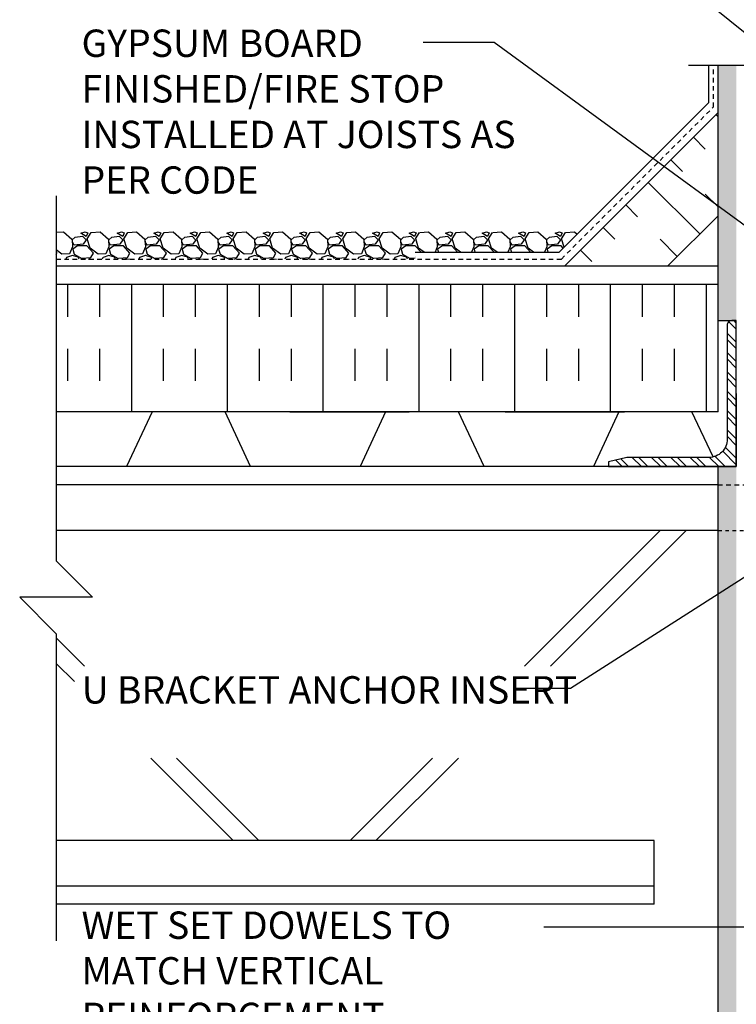
# Model space of a CAD drawing. Units: inches. Extents: x 380.7 to 431.2, y 168.7 to 250.6.
# Drawn here: x 380.7 to 400.3, y 198 to 225 of the extents above; entities that cross this region are included whole.
import ezdxf

# ---------------------------------------------------------------- set-up
doc = ezdxf.new("R2010")
doc.units = ezdxf.units.IN
doc.header["$LTSCALE"] = 0.5
doc.header["$MEASUREMENT"] = 0
doc.linetypes.add('DASHED2', pattern=[0.375, 0.25, -0.125])
doc.linetypes.add('HIDDEN2', pattern=[0.1875, 0.125, -0.0625])
for name, color, linetype in [('HATCH', 12, 'Continuous'), ('Hidden2', 12, 'HIDDEN2'), ('line25', 2, 'Continuous'), ('LINE50', 5, 'Continuous'), ('LINE9', 9, 'Continuous'), ('TEXT', 4, 'Continuous')]:
    doc.layers.add(name, color=color, linetype=linetype)
doc.styles.add('DIM', font='romans.shx', dxfattribs={"width": 0.7})
doc.styles.add('ROMANS', font='romans.shx', dxfattribs={"height": 1.125})
doc.dimstyles.new('ext_12', dxfattribs={"dimscale": 12, "dimtxt": 0.09375, "dimasz": 0.09375, "dimexe": 0.09375, "dimexo": 0.0625, "dimgap": 0.0625, "dimtad": 1, "dimdec": 1, "dimzin": 3, "dimdsep": 46, "dimlunit": 4, "dimtxsty": 'DIM', "dimcen": 0.09, "dimdle": 0.09375, "dimclrt": 4, "dimadec": 0, "dimazin": 0, "dimtfac": 1, "dimtdec": 1, "dimtmove": 2, "dimatfit": 3, "dimfxl": 1, "dimfrac": 2, "dimtolj": 1, "dimtzin": 0, "dimarcsym": 0})

msp = doc.modelspace()

# ---------------------------------------------------------------- hatches: boundary and pattern name
at = {"layer": 'HATCH'}
h = msp.add_hatch(dxfattribs=at)
h.set_pattern_fill('AR-CONC', color=256, scale=0.5)
h.set_pattern_definition([(50, (0, 0), (3.586301, -0.31376), [0.375, -4.125]), (355, (0, 0), (-0.693757, 3.76096), [0.3, -3.3]), (100.45144, (0.299, -0.026), (2.892544, 3.4472), [0.3187, -3.50571]), (46.1842, (0, 1), (5.336207, -0.827596), [0.5625, -6.1875]), (96.6356, (0.4447, 0.931), (4.67331, 4.870593), [0.47805, -5.25857]), (351.1842, (0, 1), (4.67331, 4.87059), [0.45, -4.95]), (21, (0.5, 0.75), (2.984535, -2.013094), [0.375, -4.125]), (326, (0.5, 0.75), (1.216577, 3.62575), [0.3, -3.3]), (71.45144, (0.7487, 0.5822), (4.201112, 1.612656), [0.3187, -3.50571]), (37.5, (0, 0), (0.0607993, 1.6644693), [0, -3.26, 0, -3.35, 0, -3.3125]), (7.5, (0, 0), (1.315348, 1.9720586), [0, -1.91, 0, -3.185, 0, -1.2625]), (327.5, (-1.115, 0), (2.669112, -0.1127744), [0, -1.25, 0, -3.9, 0, -5.175]), (317.5, (-1.615, 0), (2.915931, 0.500525), [0, -1.625, 0, -2.59, 0, -3.675])])
h.paths.add_polyline_path([(411.575, 241.057), (411.074, 241.057), (410.85, 241.139), (411.075, 241.22), (411.575, 241.22), (411.575, 242.954), (412.075, 242.954), (405.95, 243.954), (399.825, 242.954), (400.325, 242.954), (400.325, 241.22), (400.826, 241.22), (401.05, 241.139), (400.826, 241.057), (400.325, 241.057), (400.325, 232.727), (400.763, 232.727), (400.763, 233.227), (402.263, 233.227), (402.263, 232.727), (402.95, 232.727), (402.95, 230.638, 0.064398), (403.06, 230.572), (403.15, 230.572), (403.15, 230.531, -0.249069), (403.26, 230.323), (403.26, 230.256, -0.414214), (403.198, 230.193), (403.15, 230.193), (403.15, 230.123), (403.255, 230.123, 0.10046), (403.649, 230.181, -0.601435), (403.768, 230.076, 2.182095), (404.178, 230.289, -1), (404.342, 230.697, -0.24438), (404.79, 230.176, 0.053157), (404.956, 229.562, 1.553132), (405.314, 229.987, -0.735593), (405.302, 230.445, -0.082755), (405.95, 230.553, -0.082755), (406.599, 230.445, -0.735593), (406.586, 229.987, 1.553132), (406.944, 229.562, 0.053157), (407.11, 230.176, -0.24438), (407.558, 230.697, -1), (407.722, 230.289, 2.182095), (408.132, 230.076, -0.601435), (408.251, 230.181, 0.10046), (408.645, 230.123), (408.75, 230.123), (408.75, 230.193), (408.703, 230.193, -0.414214), (408.64, 230.256), (408.64, 230.323, -0.249069), (408.75, 230.531), (408.75, 230.572), (408.84, 230.572, 0.064398), (408.95, 230.638), (408.95, 232.727), (409.638, 232.727), (409.638, 233.227), (411.138, 233.227), (411.138, 232.727), (411.575, 232.727)])
h.paths.add_polyline_path([(405.753, 240.993), (406.016, 240.69), (406.05, 240.708, -2.114532), (406.05, 240.651), (406.016, 240.69), (405.734, 240.546, -1.846412)], flags=16)
h.paths.add_polyline_path([(406.169, 227.227), (406.169, 225.227), (407.169, 226.227), (408.95, 226.227), (408.95, 226.509, 0.082415), (408.807, 226.588, -0.317837), (408.64, 226.823), (408.64, 226.891, -0.414214), (408.703, 226.953), (408.75, 226.953), (408.75, 227.023), (408.645, 227.023, -0.188973), (408.489, 227.118, 0.196323), (408.04, 227.465), (406.718, 227.755, 0.057795), (405.95, 227.844, 0.057795), (405.182, 227.755), (403.86, 227.465, 0.196323), (403.411, 227.118, -0.188973), (403.255, 227.023), (403.15, 227.023), (403.15, 226.953), (403.198, 226.953, -0.414214), (403.26, 226.891), (403.26, 226.823, -0.317837), (403.094, 226.588, 0.082415), (402.95, 226.509), (402.95, 226.227), (405.169, 226.227)])
h.paths.add_polyline_path([(408.95, 223.727), (407.169, 223.727), (406.169, 222.727), (406.169, 224.727), (405.169, 223.727), (402.95, 223.727), (402.95, 220.946, 0.082415), (403.094, 220.867, -0.317837), (403.26, 220.631), (403.26, 220.564, -0.414214), (403.198, 220.501), (403.15, 220.501), (403.15, 220.431), (403.255, 220.431, -0.188973), (403.411, 220.336, 0.196323), (403.86, 219.99), (405.182, 219.7, 0.057795), (405.95, 219.61, 0.057795), (406.718, 219.7), (408.04, 219.99, 0.196323), (408.489, 220.336, -0.188973), (408.645, 220.431), (408.75, 220.431), (408.75, 220.501), (408.703, 220.501, -0.414214), (408.64, 220.564), (408.64, 220.631, -0.317837), (408.807, 220.867, 0.082415), (408.95, 220.946)])
h.paths.add_polyline_path([(408.95, 216.816, 0.064398), (408.84, 216.882), (408.75, 216.882), (408.75, 216.924, -0.249069), (408.64, 217.131), (408.64, 217.199, -0.414214), (408.703, 217.261), (408.75, 217.261), (408.75, 217.331), (408.645, 217.331, 0.10046), (408.251, 217.274, -0.601435), (408.132, 217.379, 2.182095), (407.722, 217.166, -1), (407.558, 216.757, -0.24438), (407.11, 217.278, 0.053157), (406.944, 217.892, 0.223253), (406.744, 218.057), (406.724, 218.061, 0.955472), (406.586, 217.468, -0.735593), (406.599, 217.01, -0.082755), (405.95, 216.902, -0.082755), (405.302, 217.01, -0.735593), (405.314, 217.468, 0.955472), (405.176, 218.061), (405.156, 218.057, 0.223253), (404.956, 217.892, 0.053157), (404.79, 217.278, -0.24438), (404.342, 216.757, -1), (404.178, 217.166, 2.182095), (403.768, 217.379, -0.601435), (403.649, 217.274, 0.10046), (403.255, 217.331), (403.15, 217.331), (403.15, 217.261), (403.198, 217.261, -0.414214), (403.26, 217.199), (403.26, 217.131, -0.249069), (403.15, 216.924), (403.15, 216.882), (403.06, 216.882, 0.064398), (402.95, 216.816), (402.95, 214.727), (402.95, 212.727), (405.176, 212.727), (408.95, 212.727), (408.95, 214.727)])
h.paths.add_polyline_path([(405.176, 212.68), (403.315, 212.68), (403.315, 212.227), (405.176, 212.227)], flags=17)
h.paths.add_polyline_path([(405.176, 212.227), (403.315, 212.227), (403.315, 210.727), (405.176, 210.727)])
h.paths.add_polyline_path([(405.176, 210.727), (403.315, 210.727), (403.315, 210.227), (405.176, 210.227)])
h.paths.add_polyline_path([(408.95, 208.509, 0.082415), (408.807, 208.588, -0.317837), (408.64, 208.823), (408.64, 208.891, -0.414214), (408.703, 208.953), (408.75, 208.953), (408.75, 209.023), (408.645, 209.023, -0.188973), (408.489, 209.118, 0.196323), (408.04, 209.465), (406.718, 209.755, 0.039111), (406.2, 209.835), (406.2, 206.175), (406.479, 206.175), (406.479, 205.949), (406.219, 205.949), (405.95, 205.949), (405.422, 205.949), (405.422, 206.175), (405.7, 206.175), (405.7, 209.835, 0.039111), (405.182, 209.755), (403.86, 209.465, 0.196323), (403.411, 209.118, -0.188973), (403.255, 209.023), (403.15, 209.023), (403.15, 208.953), (403.198, 208.953, -0.414214), (403.26, 208.891), (403.26, 208.823, -0.317837), (403.094, 208.588, 0.082415), (402.95, 208.509), (402.95, 202.946, 0.082415), (403.094, 202.867, -0.317837), (403.26, 202.631), (403.26, 202.564, -0.414214), (403.198, 202.501), (403.15, 202.501), (403.15, 202.431), (403.255, 202.431, -0.188973), (403.411, 202.336, 0.196323), (403.86, 201.99), (405.182, 201.7, 0.057795), (405.95, 201.61, 0.057795), (406.718, 201.7), (408.04, 201.99, 0.196323), (408.489, 202.336, -0.188973), (408.645, 202.431), (408.75, 202.431), (408.75, 202.501), (408.703, 202.501, -0.414214), (408.64, 202.564), (408.64, 202.631, -0.317837), (408.807, 202.867, 0.082415), (408.95, 202.946)])
h.paths.add_polyline_path([(403.315, 211.616, 0.015101), (403.255, 211.623), (403.15, 211.623), (403.15, 211.553), (403.198, 211.553, -0.414214), (403.26, 211.491), (403.26, 210.956, -0.414214), (403.198, 210.893), (403.15, 210.893), (403.15, 210.823), (403.255, 210.823, -0.069724), (403.315, 210.814)])
h.paths.add_polyline_path([(405.329, 209.968), (403.315, 209.968), (403.315, 210.227), (403.315, 210.333, -0.069724), (403.255, 210.323), (403.15, 210.323), (403.15, 210.253), (403.198, 210.253, -0.414214), (403.26, 210.191), (403.26, 209.656, -0.414214), (403.198, 209.593), (403.15, 209.593), (403.15, 209.523), (403.255, 209.523, 0.036537), (403.399, 209.547)])
h.paths.add_polyline_path([(403.315, 212.68), (405.176, 212.68), (405.176, 212.727), (402.95, 212.727), (402.95, 212.638, 0.064398), (403.06, 212.572), (403.15, 212.572), (403.15, 212.531, -0.249069), (403.26, 212.323), (403.26, 212.256, -0.119718), (403.253, 212.227), (403.315, 212.227)])
h.paths.add_polyline_path([(403.315, 212.227), (403.253, 212.227, -0.280582), (403.198, 212.193), (403.15, 212.193), (403.15, 212.123), (403.255, 212.123, 0.014996), (403.315, 212.122)])
h.paths.add_polyline_path([(408.95, 196.727), (408.95, 198.816, 0.064398), (408.84, 198.882), (408.75, 198.882), (408.75, 198.924, -0.249069), (408.64, 199.131), (408.64, 199.199, -0.414214), (408.703, 199.261), (408.75, 199.261), (408.75, 199.331), (408.645, 199.331, 0.10046), (408.251, 199.274, -0.601435), (408.132, 199.379, 2.182095), (407.722, 199.166, -1), (407.558, 198.757, -0.24438), (407.11, 199.278, 0.053157), (406.944, 199.892, 0.223253), (406.744, 200.057), (406.724, 200.061, 0.955472), (406.586, 199.468, -0.735593), (406.599, 199.01, -0.082755), (405.95, 198.902, -0.082755), (405.302, 199.01, -0.735593), (405.314, 199.468, 0.955472), (405.176, 200.061), (405.156, 200.057, 0.223253), (404.956, 199.892, 0.053157), (404.79, 199.278, -0.24438), (404.342, 198.757, -1), (404.178, 199.166, 2.182095), (403.768, 199.379, -0.601435), (403.649, 199.274, 0.10046), (403.255, 199.331), (403.15, 199.331), (403.15, 199.261), (403.198, 199.261, -0.414214), (403.26, 199.199), (403.26, 199.131, -0.249069), (403.15, 198.924), (403.15, 198.882), (403.06, 198.882, 0.064398), (402.95, 198.816), (402.95, 196.727), (402.95, 194.638, 0.064398), (403.06, 194.572), (403.15, 194.572), (403.15, 194.531, -0.249069), (403.26, 194.323), (403.26, 194.256, -0.414214), (403.198, 194.193), (403.15, 194.193), (403.15, 194.123), (403.255, 194.123, 0.10046), (403.649, 194.181, -0.601435), (403.768, 194.076, 2.182095), (404.178, 194.289, -1), (404.342, 194.697, -0.24438), (404.79, 194.176, 0.053157), (404.956, 193.562, 0.223253), (405.156, 193.397), (405.176, 193.393, 0.955472), (405.314, 193.987, -0.735593), (405.302, 194.445, -0.082755), (405.95, 194.553, -0.082755), (406.599, 194.445, -0.735593), (406.586, 193.987, 0.955472), (406.724, 193.393), (406.744, 193.397, 0.223253), (406.944, 193.562, 0.053157), (407.11, 194.176, -0.24438), (407.558, 194.697, -1), (407.722, 194.289, 2.182095), (408.132, 194.076, -0.601435), (408.251, 194.181, 0.10046), (408.645, 194.123), (408.75, 194.123), (408.75, 194.193), (408.703, 194.193, -0.414214), (408.64, 194.256), (408.64, 194.323, -0.249069), (408.75, 194.531), (408.75, 194.572), (408.84, 194.572, 0.064398), (408.95, 194.638)])
h.paths.add_polyline_path([(408.95, 190.509, 0.082415), (408.807, 190.588, -0.317837), (408.64, 190.823), (408.64, 190.891, -0.414214), (408.703, 190.953), (408.75, 190.953), (408.75, 191.023), (408.645, 191.023, -0.188973), (408.489, 191.118, 0.196323), (408.04, 191.465), (406.718, 191.755, 0.057795), (405.95, 191.844, 0.057795), (405.182, 191.755), (403.86, 191.465, 0.196323), (403.411, 191.118, -0.188973), (403.255, 191.023), (403.15, 191.023), (403.15, 190.953), (403.198, 190.953, -0.414214), (403.26, 190.891), (403.26, 190.823, -0.317837), (403.094, 190.588, 0.082415), (402.95, 190.509), (402.95, 187.73), (404.95, 187.73), (405.95, 188.73), (405.95, 187.73), (405.95, 186.73), (406.95, 187.73), (408.95, 187.73)])
h = msp.add_hatch(dxfattribs=at)
h.set_pattern_fill('AR-SAND', color=256, scale=0.25, style=0)
h.set_pattern_definition([(37.5, (411.86765, 230.958), (-0.015748, 0.481706), [0, -0.38, 0, -0.425, 0, -0.40625]), (7.5, (411.86765, 230.958), (0.442444, 0.705537), [0, -0.205, 0, -0.3425, 0, -0.13125]), (327.5, (411.56015, 230.958), (0.778535, 0.001415), [0, -0.125, 0, -0.45, 0, -0.5875]), (317.5, (411.56015, 230.958), (0.751532, 0.21942), [0, -0.0625, 0, -0.295, 0, -0.3375])])
h.paths.add_polyline_path([(412.075, 241.057), (411.575, 241.057), (411.575, 232.727), (411.575, 226.227), (412.075, 226.227)])
h.paths.add_polyline_path([(412.075, 242.954), (411.575, 242.954), (411.575, 241.22), (412.075, 241.22)])
h.paths.add_polyline_path([(399.825, 241.057), (399.825, 226.227), (400.325, 226.227), (400.325, 232.727), (400.325, 241.057)])
h.paths.add_polyline_path([(400.325, 242.954), (399.825, 242.954), (399.825, 241.22), (400.325, 241.22)])
h.paths.add_polyline_path([(400.325, 223.727), (399.825, 223.727), (399.825, 216.727), (400.325, 216.727)])
h.paths.add_polyline_path([(412.075, 223.727), (411.575, 223.727), (411.575, 216.727), (412.075, 216.727)])
h = msp.add_hatch(dxfattribs=at)
h.set_pattern_fill('INSUL', color=256, scale=7, angle=45, style=0)
h.set_pattern_definition([(135, (507.1283, 59.3262), (1.856155, 1.856155), []), (135, (507.747, 59.945), (1.856155, 1.856155), [0.875, -0.875]), (135, (508.3658, 60.5636), (1.856155, 1.856155), [0.875, -0.875])])
h.paths.add_polyline_path([(398.577, 218.352), (395.748, 218.352), (399.825, 222.429), (399.825, 219.601)])
h = msp.add_hatch(dxfattribs=at)
h.set_pattern_fill('INSUL', color=256, scale=7, angle=90, style=0)
h.set_pattern_definition([(90, (507.1283, 59.3262), (2.625, 2e-16), []), (90, (508.0033, 59.3262), (2.625, 2e-16), [0.875, -0.875]), (90, (508.8783, 59.3262), (2.625, 2e-16), [0.875, -0.875])])
h.paths.add_polyline_path([(399.825, 217.727), (399.825, 214.227), (381.685, 214.227), (381.685, 217.727)])
h = msp.add_hatch(dxfattribs=at)
h.set_pattern_fill('ANSI32', color=256, style=0)
h.set_pattern_definition([(135, (519.34384, -42.36074), (0.26516504, 0.26516504), []), (135, (519.16706, -42.36074), (0.26516504, 0.26516504), [])])
h.paths.add_polyline_path([(399.575, 212.977), (397.325, 212.977), (396.825, 212.852), (396.825, 212.727), (400.325, 212.727), (400.325, 216.727), (400.2, 216.727, 0.414214), (400.075, 216.602), (400.075, 213.477, -0.414214)])
h = msp.add_hatch(dxfattribs=at)
h.set_pattern_fill('AR-SAND', color=256, scale=0.25, style=0)
h.set_pattern_definition([(142.5, (575.3307, -51.72275), (0.01574834, 0.48170594), [0, -0.38, 0, -0.425, 0, -0.40625]), (172.5, (575.3307, -51.72275), (-0.4424442, 0.7055365), [0, -0.205, 0, -0.3425, 0, -0.13125]), (212.5, (575.6382, -51.72275), (-0.77853547, 0.00141476), [0, -0.125, 0, -0.45, 0, -0.5875]), (222.5, (575.6382, -51.72275), (-0.7515317, 0.2194189), [0, -0.0625, 0, -0.295, 0, -0.3375])])
h.paths.add_polyline_path([(399.825, 212.727), (400.325, 212.727), (400.325, 196.668), (400.325, 187.668), (399.825, 187.668)])

# ---------------------------------------------------------------- linework, layer by layer
at = {"color": 192}
for p, q in [((383.613, 212.727), (381.685, 212.727)), ((390.012, 212.727), (387.012, 212.727))]:
    msp.add_line(p, q, dxfattribs=at)
at = {"layer": 'HATCH'}
for p, q in [((399.575, 222.709), (399.575, 223.727)), ((395.468, 218.602), (399.575, 222.709)), ((381.685, 219.148), (381.888, 219.165)), ((381.888, 219.166), (382.118, 218.956)), ((382.119, 218.957), (382.129, 218.747)), ((382.127, 218.944), (382.207, 219.014)), ((382.128, 218.886), (382.128, 218.946)), ((382.207, 219.017), (382.407, 219.047)), ((382.358, 219.126), (382.478, 219.166)), ((382.509, 219.036), (382.359, 219.126)), ((382.408, 219.046), (382.508, 218.946)), ((382.509, 218.946), (382.429, 218.826)), ((382.478, 219.166), (382.548, 219.136)), ((382.549, 219.136), (382.509, 219.036)), ((382.537, 218.967), (382.647, 219.147)), ((382.618, 218.716), (382.538, 218.966)), ((382.648, 219.145), (382.888, 219.165)), ((382.888, 219.166), (383.118, 218.956)), ((383.119, 218.957), (383.129, 218.747)), ((383.127, 218.944), (383.207, 219.014)), ((383.128, 218.886), (383.128, 218.946)), ((383.207, 219.017), (383.407, 219.047)), ((383.358, 219.126), (383.478, 219.166)), ((383.509, 219.036), (383.359, 219.126)), ((383.408, 219.046), (383.508, 218.946)), ((383.509, 218.946), (383.429, 218.826)), ((383.478, 219.166), (383.548, 219.136)), ((383.549, 219.136), (383.509, 219.036)), ((383.537, 218.967), (383.647, 219.147)), ((383.618, 218.716), (383.538, 218.966)), ((383.648, 219.145), (383.888, 219.165)), ((383.888, 219.166), (384.118, 218.956)), ((384.119, 218.957), (384.129, 218.747)), ((384.127, 218.944), (384.207, 219.014)), ((384.128, 218.886), (384.128, 218.946)), ((384.207, 219.017), (384.407, 219.047)), ((384.358, 219.126), (384.478, 219.166)), ((384.509, 219.036), (384.359, 219.126)), ((384.408, 219.046), (384.508, 218.946)), ((384.509, 218.946), (384.429, 218.826)), ((384.478, 219.166), (384.548, 219.136)), ((384.549, 219.136), (384.509, 219.036)), ((384.537, 218.967), (384.647, 219.147)), ((384.618, 218.716), (384.538, 218.966)), ((384.648, 219.145), (384.888, 219.165)), ((384.888, 219.166), (385.118, 218.956)), ((385.119, 218.957), (385.129, 218.747)), ((385.127, 218.944), (385.207, 219.014)), ((385.128, 218.886), (385.128, 218.946)), ((385.207, 219.017), (385.407, 219.047)), ((385.358, 219.126), (385.478, 219.166)), ((385.509, 219.036), (385.359, 219.126)), ((385.408, 219.046), (385.508, 218.946)), ((385.509, 218.946), (385.429, 218.826)), ((385.478, 219.166), (385.548, 219.136)), ((385.549, 219.136), (385.509, 219.036)), ((385.537, 218.967), (385.647, 219.147)), ((385.618, 218.716), (385.538, 218.966)), ((385.648, 219.145), (385.888, 219.165)), ((385.888, 219.166), (386.118, 218.956)), ((386.119, 218.957), (386.129, 218.747)), ((386.127, 218.944), (386.207, 219.014)), ((386.128, 218.886), (386.128, 218.946)), ((386.207, 219.017), (386.407, 219.047)), ((386.358, 219.126), (386.478, 219.166)), ((386.509, 219.036), (386.359, 219.126)), ((386.408, 219.046), (386.508, 218.946)), ((386.509, 218.946), (386.429, 218.826)), ((386.478, 219.166), (386.548, 219.136)), ((386.549, 219.136), (386.509, 219.036)), ((386.537, 218.967), (386.647, 219.147)), ((386.618, 218.716), (386.538, 218.966)), ((386.648, 219.145), (386.888, 219.165)), ((386.888, 219.166), (387.118, 218.956)), ((387.119, 218.957), (387.129, 218.747)), ((387.127, 218.944), (387.207, 219.014)), ((387.128, 218.886), (387.128, 218.946)), ((387.207, 219.017), (387.407, 219.047)), ((387.358, 219.126), (387.478, 219.166)), ((387.509, 219.036), (387.359, 219.126)), ((387.408, 219.046), (387.508, 218.946)), ((387.509, 218.946), (387.429, 218.826)), ((387.478, 219.166), (387.548, 219.136)), ((387.549, 219.136), (387.509, 219.036)), ((387.537, 218.967), (387.647, 219.147)), ((387.618, 218.716), (387.538, 218.966)), ((387.648, 219.145), (387.888, 219.165)), ((387.888, 219.166), (388.118, 218.956)), ((388.119, 218.957), (388.129, 218.747)), ((388.127, 218.944), (388.207, 219.014)), ((388.128, 218.886), (388.128, 218.946)), ((388.207, 219.017), (388.407, 219.047)), ((388.358, 219.126), (388.478, 219.166)), ((388.509, 219.036), (388.359, 219.126)), ((388.408, 219.046), (388.508, 218.946)), ((388.509, 218.946), (388.429, 218.826)), ((388.478, 219.166), (388.548, 219.136)), ((388.549, 219.136), (388.509, 219.036)), ((388.537, 218.967), (388.647, 219.147)), ((388.618, 218.716), (388.538, 218.966)), ((388.648, 219.145), (388.888, 219.165)), ((388.888, 219.166), (389.118, 218.956)), ((389.119, 218.957), (389.129, 218.747)), ((389.127, 218.944), (389.207, 219.014)), ((389.128, 218.886), (389.128, 218.946)), ((389.207, 219.017), (389.407, 219.047)), ((389.358, 219.126), (389.478, 219.166)), ((389.509, 219.036), (389.359, 219.126)), ((389.408, 219.046), (389.508, 218.946)), ((389.509, 218.946), (389.429, 218.826)), ((389.478, 219.166), (389.548, 219.136)), ((389.549, 219.136), (389.509, 219.036)), ((389.537, 218.967), (389.647, 219.147)), ((389.618, 218.716), (389.538, 218.966)), ((389.648, 219.145), (389.888, 219.165)), ((389.888, 219.166), (390.118, 218.956)), ((390.119, 218.957), (390.129, 218.747)), ((390.127, 218.944), (390.207, 219.014)), ((390.128, 218.886), (390.128, 218.946)), ((390.207, 219.017), (390.407, 219.047)), ((390.358, 219.126), (390.478, 219.166)), ((390.509, 219.036), (390.359, 219.126)), ((390.408, 219.046), (390.508, 218.946)), ((390.509, 218.946), (390.429, 218.826)), ((390.478, 219.166), (390.548, 219.136)), ((390.549, 219.136), (390.509, 219.036)), ((390.537, 218.967), (390.647, 219.147)), ((390.618, 218.716), (390.538, 218.966)), ((390.648, 219.145), (390.888, 219.165)), ((390.888, 219.166), (391.118, 218.956)), ((391.119, 218.957), (391.129, 218.747)), ((391.127, 218.944), (391.207, 219.014)), ((391.128, 218.886), (391.128, 218.946)), ((391.207, 219.017), (391.407, 219.047)), ((391.358, 219.126), (391.478, 219.166)), ((391.509, 219.036), (391.359, 219.126)), ((391.408, 219.046), (391.508, 218.946)), ((391.509, 218.946), (391.429, 218.826)), ((391.478, 219.166), (391.548, 219.136)), ((391.549, 219.136), (391.509, 219.036)), ((391.537, 218.967), (391.647, 219.147)), ((391.618, 218.716), (391.538, 218.966)), ((391.648, 219.145), (391.888, 219.165)), ((391.888, 219.166), (392.118, 218.956)), ((392.119, 218.957), (392.129, 218.747)), ((392.127, 218.944), (392.207, 219.014)), ((392.128, 218.886), (392.128, 218.946)), ((392.207, 219.017), (392.407, 219.047)), ((392.358, 219.126), (392.478, 219.166)), ((392.509, 219.036), (392.359, 219.126)), ((392.408, 219.046), (392.508, 218.946)), ((392.509, 218.946), (392.429, 218.826)), ((392.478, 219.166), (392.548, 219.136)), ((392.549, 219.136), (392.509, 219.036)), ((392.537, 218.967), (392.647, 219.147)), ((392.618, 218.716), (392.538, 218.966)), ((392.648, 219.145), (392.888, 219.165)), ((392.888, 219.166), (393.118, 218.956)), ((393.119, 218.957), (393.129, 218.747)), ((393.127, 218.944), (393.207, 219.014)), ((393.128, 218.886), (393.128, 218.946)), ((393.207, 219.017), (393.407, 219.047)), ((393.358, 219.126), (393.478, 219.166)), ((393.509, 219.036), (393.359, 219.126)), ((393.408, 219.046), (393.508, 218.946)), ((393.509, 218.946), (393.429, 218.826)), ((393.478, 219.166), (393.548, 219.136)), ((393.549, 219.136), (393.509, 219.036)), ((393.537, 218.967), (393.647, 219.147)), ((393.618, 218.716), (393.538, 218.966)), ((393.648, 219.145), (393.888, 219.165)), ((393.888, 219.166), (394.118, 218.956)), ((394.119, 218.957), (394.129, 218.747)), ((394.127, 218.944), (394.207, 219.014)), ((394.128, 218.886), (394.128, 218.946)), ((394.207, 219.017), (394.407, 219.047)), ((394.358, 219.126), (394.478, 219.166)), ((394.509, 219.036), (394.359, 219.126)), ((394.408, 219.046), (394.508, 218.946)), ((394.509, 218.946), (394.429, 218.826)), ((394.478, 219.166), (394.548, 219.136)), ((394.549, 219.136), (394.509, 219.036)), ((394.537, 218.967), (394.647, 219.147)), ((394.618, 218.716), (394.538, 218.966)), ((394.648, 219.145), (394.888, 219.165)), ((394.888, 219.166), (395.118, 218.956)), ((395.119, 218.957), (395.129, 218.747)), ((395.127, 218.944), (395.207, 219.014)), ((395.128, 218.886), (395.128, 218.946)), ((395.207, 219.017), (395.407, 219.047)), ((395.358, 219.126), (395.478, 219.166)), ((395.509, 219.036), (395.359, 219.126)), ((395.408, 219.046), (395.508, 218.946)), ((395.509, 218.946), (395.429, 218.826)), ((395.478, 219.166), (395.548, 219.136)), ((395.549, 219.136), (395.509, 219.036)), ((395.537, 218.967), (395.647, 219.147)), ((395.609, 218.744), (395.538, 218.966)), ((395.648, 219.145), (395.888, 219.165)), ((395.888, 219.166), (395.963, 219.097)), ((381.838, 218.547), (381.685, 218.665)), ((382.13, 218.748), (382.05, 218.558)), ((382.178, 218.796), (382.128, 218.886)), ((382.138, 218.686), (382.178, 218.546)), ((382.269, 218.778), (382.139, 218.688)), ((382.428, 218.826), (382.178, 218.796)), ((382.528, 218.776), (382.268, 218.776)), ((382.708, 218.576), (382.528, 218.776)), ((382.838, 218.547), (382.618, 218.717)), ((383.13, 218.748), (383.05, 218.558)), ((383.178, 218.796), (383.128, 218.886)), ((383.138, 218.686), (383.178, 218.546)), ((383.269, 218.778), (383.139, 218.688)), ((383.428, 218.826), (383.178, 218.796)), ((383.528, 218.776), (383.268, 218.776)), ((383.708, 218.576), (383.528, 218.776)), ((383.838, 218.547), (383.618, 218.717)), ((384.13, 218.748), (384.05, 218.558)), ((384.178, 218.796), (384.128, 218.886)), ((384.138, 218.686), (384.178, 218.546)), ((384.269, 218.778), (384.139, 218.688)), ((384.428, 218.826), (384.178, 218.796)), ((384.528, 218.776), (384.268, 218.776)), ((384.708, 218.576), (384.528, 218.776)), ((384.838, 218.547), (384.618, 218.717)), ((385.13, 218.748), (385.05, 218.558)), ((385.178, 218.796), (385.128, 218.886)), ((385.138, 218.686), (385.178, 218.546)), ((385.269, 218.778), (385.139, 218.688)), ((385.428, 218.826), (385.178, 218.796)), ((385.528, 218.776), (385.268, 218.776)), ((385.708, 218.576), (385.528, 218.776)), ((385.838, 218.547), (385.618, 218.717)), ((386.13, 218.748), (386.05, 218.558)), ((386.178, 218.796), (386.128, 218.886)), ((386.138, 218.686), (386.178, 218.546)), ((386.269, 218.778), (386.139, 218.688)), ((386.428, 218.826), (386.178, 218.796)), ((386.528, 218.776), (386.268, 218.776)), ((386.708, 218.576), (386.528, 218.776)), ((386.838, 218.547), (386.618, 218.717)), ((387.13, 218.748), (387.05, 218.558)), ((387.178, 218.796), (387.128, 218.886)), ((387.138, 218.686), (387.178, 218.546)), ((387.269, 218.778), (387.139, 218.688)), ((387.428, 218.826), (387.178, 218.796)), ((387.528, 218.776), (387.268, 218.776)), ((387.708, 218.576), (387.528, 218.776)), ((387.838, 218.547), (387.618, 218.717)), ((388.13, 218.748), (388.05, 218.558)), ((388.178, 218.796), (388.128, 218.886)), ((388.138, 218.686), (388.178, 218.546)), ((388.269, 218.778), (388.139, 218.688)), ((388.428, 218.826), (388.178, 218.796)), ((388.528, 218.776), (388.268, 218.776)), ((388.708, 218.576), (388.528, 218.776)), ((388.838, 218.547), (388.618, 218.717)), ((389.13, 218.748), (389.05, 218.558)), ((389.178, 218.796), (389.128, 218.886)), ((389.138, 218.686), (389.178, 218.546)), ((389.269, 218.778), (389.139, 218.688)), ((389.428, 218.826), (389.178, 218.796)), ((389.528, 218.776), (389.268, 218.776)), ((389.708, 218.576), (389.528, 218.776)), ((389.838, 218.547), (389.618, 218.717)), ((390.13, 218.748), (390.05, 218.558)), ((390.178, 218.796), (390.128, 218.886)), ((390.138, 218.686), (390.178, 218.546)), ((390.269, 218.778), (390.139, 218.688)), ((390.428, 218.826), (390.178, 218.796)), ((390.528, 218.776), (390.268, 218.776)), ((390.708, 218.576), (390.528, 218.776)), ((390.838, 218.547), (390.618, 218.717)), ((391.13, 218.748), (391.05, 218.558)), ((391.178, 218.796), (391.128, 218.886)), ((391.138, 218.686), (391.178, 218.546)), ((391.269, 218.778), (391.139, 218.688)), ((391.428, 218.826), (391.178, 218.796)), ((391.528, 218.776), (391.268, 218.776)), ((391.685, 218.602), (391.528, 218.776)), ((391.767, 218.602), (391.618, 218.717)), ((392.13, 218.748), (392.068, 218.602)), ((392.178, 218.796), (392.128, 218.886)), ((392.138, 218.686), (392.162, 218.602)), ((392.269, 218.778), (392.139, 218.688)), ((392.428, 218.826), (392.178, 218.796)), ((392.528, 218.776), (392.268, 218.776)), ((392.685, 218.602), (392.528, 218.776)), ((392.767, 218.602), (392.618, 218.717)), ((393.13, 218.748), (393.068, 218.602)), ((393.178, 218.796), (393.128, 218.886)), ((393.138, 218.686), (393.162, 218.602)), ((393.269, 218.778), (393.139, 218.688)), ((393.428, 218.826), (393.178, 218.796)), ((393.528, 218.776), (393.268, 218.776)), ((393.685, 218.602), (393.528, 218.776)), ((393.767, 218.602), (393.618, 218.717)), ((394.13, 218.748), (394.068, 218.602)), ((394.178, 218.796), (394.128, 218.886)), ((394.138, 218.686), (394.162, 218.602)), ((394.269, 218.778), (394.139, 218.688)), ((394.428, 218.826), (394.178, 218.796)), ((394.528, 218.776), (394.268, 218.776)), ((394.685, 218.602), (394.528, 218.776)), ((394.767, 218.602), (394.618, 218.717)), ((395.13, 218.748), (395.068, 218.602)), ((395.178, 218.796), (395.128, 218.886)), ((395.138, 218.686), (395.162, 218.602)), ((395.269, 218.778), (395.139, 218.688)), ((395.428, 218.826), (395.178, 218.796)), ((395.528, 218.776), (395.268, 218.776)), ((395.582, 218.716), (395.528, 218.776)), ((381.708, 218.576), (381.685, 218.602)), ((381.685, 218.539), (381.707, 218.576)), ((381.685, 218.418), (381.719, 218.415)), ((382.049, 218.556), (381.839, 218.546)), ((381.968, 218.456), (381.949, 218.415)), ((382.129, 218.516), (381.969, 218.456)), ((382.288, 218.466), (382.128, 218.516)), ((382.178, 218.545), (382.388, 218.435)), ((382.311, 218.415), (382.289, 218.466)), ((382.389, 218.438), (382.639, 218.458)), ((382.57, 218.415), (382.619, 218.427)), ((382.618, 218.425), (382.719, 218.415)), ((382.637, 218.456), (382.707, 218.576)), ((383.049, 218.556), (382.839, 218.546)), ((382.968, 218.456), (382.949, 218.415)), ((383.129, 218.516), (382.969, 218.456)), ((383.288, 218.466), (383.128, 218.516)), ((383.178, 218.545), (383.388, 218.435)), ((383.311, 218.415), (383.288, 218.466)), ((383.389, 218.438), (383.639, 218.458)), ((383.57, 218.415), (383.619, 218.427)), ((383.618, 218.425), (383.719, 218.415)), ((383.637, 218.456), (383.707, 218.576)), ((384.049, 218.556), (383.839, 218.546)), ((383.968, 218.456), (383.949, 218.415)), ((384.129, 218.516), (383.969, 218.456)), ((384.288, 218.466), (384.128, 218.516)), ((384.178, 218.545), (384.388, 218.435)), ((384.311, 218.415), (384.288, 218.466)), ((384.389, 218.438), (384.639, 218.458)), ((384.57, 218.415), (384.619, 218.427)), ((384.618, 218.425), (384.719, 218.415)), ((384.637, 218.456), (384.707, 218.576)), ((385.049, 218.556), (384.839, 218.546)), ((384.968, 218.456), (384.949, 218.415)), ((385.129, 218.516), (384.969, 218.456)), ((385.288, 218.466), (385.128, 218.516)), ((385.178, 218.545), (385.388, 218.435)), ((385.311, 218.415), (385.288, 218.466)), ((385.389, 218.438), (385.639, 218.458)), ((385.57, 218.415), (385.619, 218.427)), ((385.618, 218.425), (385.719, 218.415)), ((385.637, 218.456), (385.707, 218.576)), ((386.049, 218.556), (385.839, 218.546)), ((385.968, 218.456), (385.949, 218.415)), ((386.129, 218.516), (385.969, 218.456)), ((386.288, 218.466), (386.128, 218.516)), ((386.178, 218.545), (386.388, 218.435)), ((386.311, 218.415), (386.288, 218.466)), ((386.389, 218.438), (386.639, 218.458)), ((386.57, 218.415), (386.619, 218.427)), ((386.618, 218.425), (386.719, 218.415)), ((386.637, 218.456), (386.707, 218.576)), ((387.049, 218.556), (386.839, 218.546)), ((386.968, 218.456), (386.949, 218.415)), ((387.129, 218.516), (386.969, 218.456)), ((387.288, 218.466), (387.128, 218.516)), ((387.178, 218.545), (387.388, 218.435)), ((387.311, 218.415), (387.288, 218.466)), ((387.389, 218.438), (387.639, 218.458)), ((387.57, 218.415), (387.619, 218.427)), ((387.618, 218.425), (387.719, 218.415)), ((387.637, 218.456), (387.707, 218.576)), ((388.049, 218.556), (387.839, 218.546)), ((387.968, 218.456), (387.949, 218.415)), ((388.129, 218.516), (387.969, 218.456)), ((388.288, 218.466), (388.128, 218.516)), ((388.178, 218.545), (388.388, 218.435)), ((388.311, 218.415), (388.288, 218.466)), ((388.389, 218.438), (388.639, 218.458)), ((388.57, 218.415), (388.619, 218.427)), ((388.618, 218.425), (388.719, 218.415)), ((388.637, 218.456), (388.707, 218.576)), ((389.049, 218.556), (388.839, 218.546)), ((388.968, 218.456), (388.949, 218.415)), ((389.129, 218.516), (388.969, 218.456)), ((389.288, 218.466), (389.128, 218.516)), ((389.178, 218.545), (389.388, 218.435)), ((389.311, 218.415), (389.288, 218.466)), ((389.389, 218.438), (389.639, 218.458)), ((389.57, 218.415), (389.619, 218.427)), ((389.618, 218.425), (389.719, 218.415)), ((389.637, 218.456), (389.707, 218.576)), ((390.049, 218.556), (389.839, 218.546)), ((389.968, 218.456), (389.949, 218.415)), ((390.129, 218.516), (389.969, 218.456)), ((390.288, 218.466), (390.128, 218.516)), ((390.178, 218.545), (390.388, 218.435)), ((390.311, 218.415), (390.288, 218.466)), ((390.389, 218.438), (390.639, 218.458)), ((390.57, 218.415), (390.619, 218.427)), ((390.618, 218.425), (390.719, 218.415)), ((390.637, 218.456), (390.707, 218.576)), ((391.049, 218.556), (390.839, 218.546)), ((390.968, 218.456), (390.949, 218.415)), ((391.129, 218.516), (390.969, 218.456)), ((391.288, 218.466), (391.128, 218.516)), ((391.178, 218.545), (391.388, 218.435)), ((391.311, 218.415), (391.288, 218.466)), ((391.389, 218.438), (391.52, 218.448)), ((391.52, 218.602), (395.468, 218.602)), ((391.52, 218.477), (391.52, 218.477))]:
    msp.add_line(p, q, dxfattribs=at)
at = {"layer": 'HATCH', "linetype": 'HIDDEN2', "ltscale": 2}
msp.add_line((399.825, 212.227), (402.95, 212.227), dxfattribs=at)
at = {"layer": 'Hidden2'}
msp.add_line((399.825, 210.977), (402.95, 210.977), dxfattribs=at)
at = {"layer": 'line25'}
for p, q in [((395.623, 218.227), (399.825, 222.429)), ((398.452, 218.227), (399.825, 219.601)), ((399.825, 216.727), (400.325, 216.727)), ((399.575, 214.227), (381.685, 214.227)), ((399.825, 214.227), (384.657, 214.227)), ((388.085, 214.227), (391.355, 214.227)), ((393.995, 214.227), (397.265, 214.227)), ((400.325, 212.727), (381.685, 212.727)), ((399.825, 212.227), (381.685, 212.227)), ((399.825, 210.977), (381.685, 210.977)), ((398.243, 210.977), (394.524, 207.259)), ((398.95, 210.977), (395.231, 207.259)), ((381.685, 208.035), (382.462, 207.259)), ((381.685, 207.328), (382.183, 206.83)), ((384.28, 204.734), (386.536, 202.477)), ((384.987, 204.734), (387.243, 202.477)), ((391.999, 204.734), (389.743, 202.477)), ((392.707, 204.734), (390.45, 202.477)), ((398.075, 202.477), (381.685, 202.477)), ((398.075, 200.727), (398.075, 202.477)), ((398.075, 201.227), (381.685, 201.227)), ((398.075, 200.727), (381.685, 200.727))]:
    msp.add_line(p, q, dxfattribs=at)
msp.add_lwpolyline([(381.685, 217.727), (399.825, 217.727)], dxfattribs=at)
at = {"layer": 'line25', "color": 192}
for points in [[(387.012, 212.727), (386.312, 214.227), (384.312, 214.227), (383.613, 212.727)], [(393.411, 212.727), (392.711, 214.227), (390.711, 214.227), (390.012, 212.727)], [(399.687, 212.99), (399.11, 214.227), (397.11, 214.227), (396.411, 212.727), (393.411, 212.727)]]:
    msp.add_lwpolyline(points, dxfattribs=at)
at = {"layer": 'LINE50', "color": 9, "linetype": 'DASHED2'}
for p, q in [((399.7, 222.584), (399.7, 223.727)), ((395.53, 218.415), (399.7, 222.584)), ((381.685, 218.415), (395.53, 218.415))]:
    msp.add_line(p, q, dxfattribs=at)
at = {"layer": 'LINE50'}
msp.add_line((400.325, 214.727), (400.325, 212.727), dxfattribs=at)
at = {"layer": 'LINE50', "color": 9}
msp.add_line((399.825, 187.73), (399.825, 212.727), dxfattribs=at)
at = {"layer": 'LINE9'}
for p, q in [((399.013, 223.727), (405.169, 223.727)), ((399.825, 214.227), (399.825, 223.727))]:
    msp.add_line(p, q, dxfattribs=at)
for points in [[(381.685, 220.148), (381.685, 210.142), (382.685, 209.142), (381.685, 209.142), (380.685, 209.142), (381.685, 208.142), (381.685, 199.727)], [(381.685, 218.227), (399.825, 218.227)]]:
    msp.add_lwpolyline(points, dxfattribs=at)
msp.add_lwpolyline([(396.825, 212.727), (400.325, 212.727), (400.325, 216.727), (400.2, 216.727, 0.414214), (400.075, 216.602), (400.075, 213.477, -0.414214), (399.575, 212.977), (397.325, 212.977), (396.825, 212.852)], format="xyb", close=True, dxfattribs=at)

# ---------------------------------------------------------------- texts
at = {"layer": 'TEXT', "char_height": 0.75, "attachment_point": 1, "style": 'ROMANS'}
for s, insert, width in [('\\A1;{\\C4;GYPSUM BOARD FINISHED/FIRE STOP INSTALLED AT JOISTS AS PER CODE}', (382.38, 224.707), 12.44051), ('U BRACKET ANCHOR INSERT', (382.385, 206.98), 13.68504), ('\\A1;{\\C4;WET SET DOWELS TO MATCH VERTICAL REINFORCEMENT BETWEEN POUR OR AS SPECIFIED}', (382.38, 200.528), 12.44051)]:
    msp.add_mtext(s, dxfattribs=dict(at, insert=insert, width=width))

# ---------------------------------------------------------------- leaders
at = {"layer": 'TEXT'}
for points, override in [([(411.575, 215.727), (396.026, 228.274), (393.785, 228.274)], {"dimtad": 0}), ([(409.834, 212.561), (393.687, 224.348), (391.74, 224.348)], {"dimgap": 0.0625, "dimtad": 0}), ([(403.315, 211.454), (395.781, 206.645), (394.222, 206.645)], {"dimgap": 0.0625, "dimtad": 0}), ([(404.927, 200.097), (397.018, 200.097), (395.05, 200.097)], {"dimgap": 0.0625, "dimtad": 0})]:
    msp.add_leader(points, dimstyle='ext_12', override=override, dxfattribs=at)

doc.saveas('drawing.dxf')
